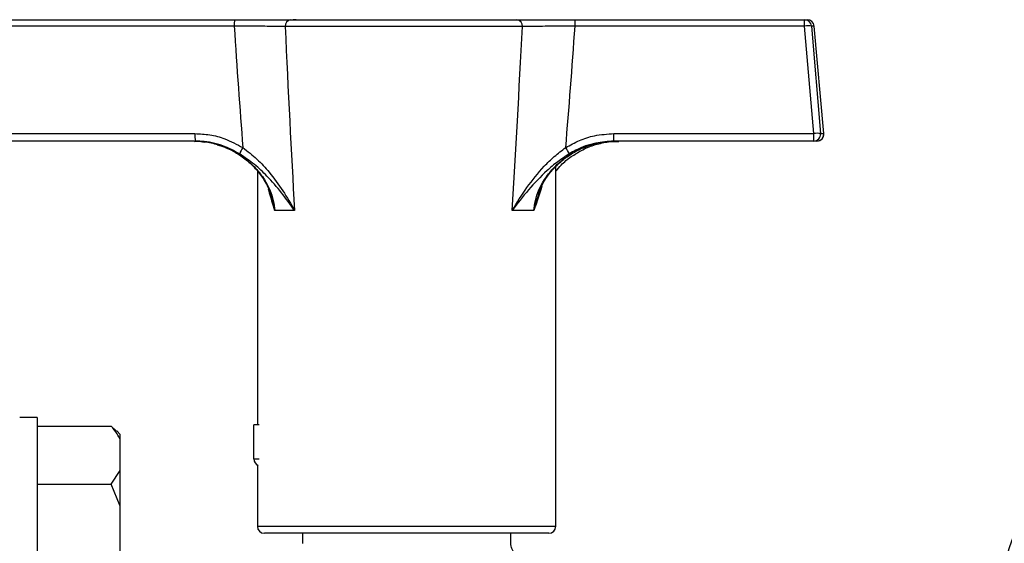
# Model space of a CAD drawing. Units: millimetres. Extents: x 5 to 415, y 5 to 292.
# Drawn here: x 265 to 276, y 94 to 100 of the extents above; entities that cross this region are included whole.
import ezdxf

# ---------------------------------------------------------------- set-up
doc = ezdxf.new("R2010")
doc.units = ezdxf.units.MM

msp = doc.modelspace()

# ---------------------------------------------------------------- linework, layer by layer
at = {"color": 7, "linetype": 'Continuous', "lineweight": 25}
for p, q in [((267.57463854, 99.86977565), (265.03945381, 99.86977565)), ((265.04601194, 99.93999444), (267.58119668, 99.93999444)), ((270.7689894, 99.86307136), (268.14006398, 99.86307136)), ((268.20267418, 99.93999444), (270.709324, 99.93999444)), ((268.26304252, 99.93999444), (268.22959725, 99.93999444)), ((270.709324, 99.93999444), (270.77626182, 99.93999444)), ((271.35197438, 99.93999444), (273.89584807, 99.93999444)), ((273.89757528, 99.86977565), (271.35370159, 99.86977565)), ((273.89584807, 99.93999444), (273.92635458, 99.93999444)), ((273.99871736, 98.67746796), (273.89757528, 99.86977565)), ((273.97244024, 99.86977565), (274.07358232, 98.67746796)), ((274.00294675, 99.86977565), (273.97244024, 99.86977565)), ((274.11032751, 98.67746796), (274.00294675, 99.86977565)), ((274.11034834, 98.67766353), (274.00296758, 99.86997123)), ((264.93207305, 98.67746796), (267.1394199, 98.67746796)), ((271.78380516, 98.67746796), (273.99871736, 98.67746796)), ((274.07358232, 98.67746796), (274.11032751, 98.67746796)), ((274.11032751, 98.67746796), (274.11034834, 98.67766353)), ((267.14597803, 98.59384059), (264.93863118, 98.59384059)), ((267.38580892, 98.55432496), (267.43775048, 98.53691299)), ((273.99699015, 98.59384059), (271.78207796, 98.59384059)), ((274.03373534, 98.59384059), (273.99699015, 98.59384059)), ((267.83233711, 98.26279635), (267.83233711, 95.44768674)), ((271.14002941, 94.32460982), (271.14002941, 98.31271913)), ((268.24404322, 97.82460982), (268.02428203, 97.82460982)), ((270.89637108, 97.82460982), (270.65694426, 97.82460982)), ((265.39002941, 95.53160005), (265.19772172, 95.53160005)), ((265.39002941, 95.53160005), (265.39002941, 94.52313298)), ((265.39002941, 95.43557731), (266.21310634, 95.43557731)), ((266.21310634, 95.43557731), (266.27025554, 95.38017438)), ((266.31310634, 95.34363132), (266.2734094, 95.38332825)), ((267.79387557, 95.07077963), (267.79387557, 95.44768674)), ((267.85094524, 95.44768674), (267.79387557, 95.44768674)), ((266.31310634, 95.28579959), (266.31310634, 95.34363132)), ((266.31310634, 94.94318155), (266.31310634, 95.28579959)), ((266.21310634, 94.79340383), (266.31310634, 94.94318155)), ((266.31310634, 94.54668176), (266.31310634, 94.94318155)), ((267.83233711, 95.00416229), (267.83233711, 94.32460982)), ((265.39002941, 94.79340383), (266.21310634, 94.79340383)), ((266.31310634, 94.54668176), (266.21310634, 94.79340383)), ((265.39002941, 94.52313298), (265.39002941, 93.22390774)), ((266.31310634, 93.9823025), (266.31310634, 94.54668176)), ((271.06310634, 94.24768674), (267.90926018, 94.24768674)), ((268.33233711, 94.24768674), (268.33233711, 94.1344038)), ((270.64002941, 94.13614828), (270.64002941, 94.24768674))]:
    msp.add_line(p, q, dxfattribs=at)
at = {"color": 8, "linetype": 'Continuous', "lineweight": 25}
for p, q in [((274.00294675, 99.86977565), (274.00296758, 99.86997123)), ((267.79387557, 95.07077963), (267.85094524, 95.07077963)), ((267.83233711, 94.32460982), (271.13920519, 94.32460982)), ((271.13920519, 94.32460982), (271.14002941, 94.32460982))]:
    msp.add_line(p, q, dxfattribs=at)
at = {"color": 7, "linetype": 'Continuous', "lineweight": 25}
msp.add_circle((284.19002941, 91.38614828), 8.46153846, dxfattribs=at)
for centre, radius, start, end in [((267.77833169, 99.88616723), 0.20435162, 164.727809197, 184.600787721), ((268.21064861, 99.86956201), 0.07088243, 96.459577864, 185.253889847), ((270.69944726, 99.87073226), 0.06996284, 353.713533412, 81.884371426), ((270.59832096, 99.88632581), 0.75556191, 358.744867193, 4.073229711), ((273.14219465, 99.88632581), 0.75556191, 358.744867193, 4.073229711), ((273.89583113, 99.86309454), 0.07689989, 4.984171278, 89.987375312), ((273.93500776, 99.63336223), 0.2393585, 81.002771782, 98.997228218), ((273.92635458, 99.86307136), 0.07692308, 5.146247702, 90), ((273.92633763, 99.86309454), 0.07689989, 4.984171278, 89.987375312), ((267.39523923, 98.65545871), 0.25676436, 175.082703972, 193.885315286), ((270.82914448, 98.65535362), 0.95491678, 356.306611279, 1.32699682), ((273.04405668, 98.65535362), 0.95491678, 356.306611279, 1.32699682), ((273.99696873, 98.6707483), 0.07690772, 270.015961268, 5.012490906), ((274.03614984, 98.44105454), 0.2393585, 81.002771782, 98.997228218), ((274.03371392, 98.6707483), 0.07690772, 270.015961268, 5.012490906), ((274.03373534, 98.67076367), 0.07692308, 270, 0), ((274.03373534, 98.67076367), 0.07692308, 0, 5.146247702), ((267.88209342, 98.37302739), 0.25900569, 144.712529083, 161.992542967), ((270.82928509, 98.24338191), 0.50485848, 24.544071492, 33.584094882), ((267.87079864, 95.07077963), 0.07692308, 180, 247.545891777), ((267.90926018, 94.32460982), 0.07692308, 180, 270), ((271.06310634, 94.32460982), 0.07692308, 270, 0)]:
    msp.add_arc(centre, radius, start, end, dxfattribs=at)
for centre, major_axis, ratio, start_param, end_param in [((269.55176459, 117.7564121), (0.20895787, 27.69588998), 0.0871627597, 2.2735542062, 2.3391266293), ((269.48618326, 117.82345498), (0.14204122, 27.69589468), 0.0594938438, 2.276694485, 2.3779157276), ((269.48618326, 117.82345498), (-0.03741011, 27.69589587), 0.0596992059, 3.9054940614, 4.006715304), ((269.4689112, 117.7564121), (-0.05503586, 27.69589555), 0.0874660947, 3.9445424887, 4.0101149118)]:
    msp.add_ellipse(centre, major_axis=major_axis, ratio=ratio, start_param=start_param, end_param=end_param, dxfattribs=at)
for points, knots in [([(268.14006398, 99.86307136), (268.10875252, 99.86363737), (268.0229654, 99.86518814), (267.83202311, 99.86764521), (267.66042709, 99.86906555), (267.57463854, 99.86977565)], [0, 0, 0, 0, 0.2232533574, 0.6116695266, 1, 1, 1, 1]), ([(267.58119668, 99.93999444), (267.67550436, 99.93999444), (267.86410295, 99.93999444), (268.07400969, 99.93999444), (268.16827267, 99.93999444), (268.20267418, 99.93999444)], [0, 0, 0, 0, 0.388439233, 0.7768093555, 1, 1, 1, 1]), ([(270.709324, 99.93999444), (270.77739486, 99.93999444), (270.91354376, 99.93999444), (271.14966809, 99.93999444), (271.29861615, 99.93999444), (271.35197438, 99.93999444)], [0, 0, 0, 0, 0.3908747183, 0.7817907186, 1, 1, 1, 1]), ([(271.35370159, 99.86977565), (271.30516407, 99.86939581), (271.1696429, 99.86833525), (270.95482967, 99.86605445), (270.83093997, 99.86406578), (270.7689894, 99.86307136)], [0, 0, 0, 0, 0.2181256993, 0.6090267679, 1, 1, 1, 1]), ([(267.1394199, 98.67746796), (267.19470848, 98.67456089), (267.30694324, 98.66865961), (267.48919553, 98.62068553), (267.60499053, 98.55813309), (267.67067642, 98.52264958)], [0, 0, 0, 0, 0.295845892, 0.600561474, 1, 1, 1, 1]), ([(271.24986998, 98.52264958), (271.29959849, 98.55021801), (271.40045886, 98.60613285), (271.58075023, 98.66394418), (271.71154936, 98.67265561), (271.78380516, 98.67746796)], [0, 0, 0, 0, 0.30328048918, 0.61511953389, 1, 1, 1, 1]), ([(267.13370794, 98.59084595), (267.15736345, 98.59206884), (267.19506505, 98.59401785), (267.23194376, 98.58679708), (267.24568328, 98.58410691)], [0, 0, 0, 0, 0.6274401959, 1, 1, 1, 1]), ([(267.13372647, 98.59384059), (267.18366158, 98.59131784), (267.28498911, 98.58619872), (267.48102549, 98.53324363), (267.6632804, 98.43470728), (267.81617772, 98.29560453), (267.93215787, 98.14599285), (268.00674593, 97.98294303), (268.02015909, 97.86183586), (268.02428203, 97.82460982)], [0, 0, 0, 0, 0.1160405941, 0.2354676766, 0.4709348449, 0.5923651378, 0.7173692731, 0.9131246868, 1, 1, 1, 1]), ([(267.63577479, 98.45309661), (267.57494758, 98.48531088), (267.44215124, 98.55564021), (267.27054143, 98.59086878), (267.16743871, 98.59332859), (267.14597803, 98.59384059)], [0, 0, 0, 0, 0.400932419, 0.8753049599, 1, 1, 1, 1]), ([(270.89637108, 97.82460982), (270.90075453, 97.86183558), (270.91501517, 97.98294184), (270.9905068, 98.1445389), (271.10779195, 98.29442929), (271.26229189, 98.43395742), (271.44641356, 98.53254933), (271.64372167, 98.58593222), (271.74563736, 98.59118007), (271.79730585, 98.59384059)], [0, 0, 0, 0, 0.0868752677, 0.2826305789, 0.4039739566, 0.5290661007, 0.7645331457, 0.8806247188, 1, 1, 1, 1]), ([(270.94797766, 98.01011337), (270.9602016, 98.04248283), (270.98837936, 98.11709864), (271.05811688, 98.22432699), (271.15132902, 98.33139626), (271.26492597, 98.42537389), (271.39319617, 98.50329675), (271.48764292, 98.53702312), (271.53445173, 98.55373826)], [0, 0, 0, 0, 0.125260865, 0.2887425208, 0.4603052298, 0.6381954325, 0.8206858358, 1, 1, 1, 1]), ([(271.78207796, 98.59384059), (271.71555709, 98.58940288), (271.57027304, 98.57971075), (271.40510978, 98.5193917), (271.31276025, 98.46687755), (271.28852558, 98.45309661)], [0, 0, 0, 0, 0.3838318798, 0.8383030502, 1, 1, 1, 1]), ([(271.42493774, 98.49031131), (271.42984508, 98.49329905), (271.47761717, 98.5223841), (271.57861107, 98.55670765), (271.71288164, 98.58986602), (271.80075184, 98.59107826), (271.83875393, 98.59160253)], [0, 0, 0, 0, 0.0401048086, 0.3904130758, 0.7363659574, 1, 1, 1, 1]), ([(271.53445173, 98.55373826), (271.53526714, 98.55406172), (271.58240907, 98.57276239), (271.67144193, 98.58850818), (271.75933733, 98.59067785), (271.79740897, 98.59161764)], [0, 0, 0, 0, 0.0098787676, 0.5711318572, 1, 1, 1, 1]), ([(267.43775048, 98.53691299), (267.45373398, 98.53186708), (267.5172025, 98.51183043), (267.61952514, 98.45380335), (267.74020008, 98.36494094), (267.84433378, 98.25686409), (267.9249738, 98.13525068), (267.97256154, 98.04158719), (267.98419099, 97.98826957), (267.98577397, 97.98101204)], [0, 0, 0, 0, 0.06195584221, 0.24601893084, 0.43157036497, 0.61684308869, 0.79827349942, 0.97254121975, 1, 1, 1, 1]), ([(268.24404322, 97.82460982), (268.24379948, 97.82496799), (268.19897043, 97.89084257), (268.1045688, 98.02085579), (267.95570642, 98.19243239), (267.8020732, 98.33993494), (267.69167317, 98.41505924), (267.63577479, 98.45309661)], [0, 0, 0, 0, 0.0015939192, 0.29315267139, 0.57748172778, 0.78606807414, 1, 1, 1, 1]), ([(267.67067642, 98.52264958), (267.72458175, 98.48112526), (267.83257955, 98.39793246), (267.97978807, 98.23430283), (268.1194311, 98.04289467), (268.20432779, 97.8981994), (268.24381805, 97.82502704), (268.24404322, 97.82460982)], [0, 0, 0, 0, 0.21208409651, 0.42490441872, 0.7086093062, 0.99833853039, 1, 1, 1, 1]), ([(270.65694426, 97.82460982), (270.65718513, 97.82502704), (270.7066251, 97.91066272), (270.81263942, 98.07916514), (270.97292904, 98.27961735), (271.12112648, 98.42669097), (271.20669417, 98.49046861), (271.24986998, 98.52264958)], [0, 0, 0, 0, 0.0016615481, 0.3410387098, 0.6697136586, 0.8333438766, 1, 1, 1, 1]), ([(271.28852558, 98.45309661), (271.24515827, 98.42471183), (271.15742195, 98.36728662), (271.00276684, 98.23467016), (270.83101352, 98.05332197), (270.71331753, 97.90204641), (270.65720501, 97.82496799), (270.65694426, 97.82460982)], [0, 0, 0, 0, 0.1621736326, 0.3280931442, 0.6569919354, 0.9984060966, 1, 1, 1, 1]), ([(271.14002941, 98.26026302), (271.15894253, 98.28317009), (271.2089945, 98.34379171), (271.3046695, 98.42294699), (271.38615164, 98.46858655), (271.42493774, 98.49031131)], [0, 0, 0, 0, 0.241425916, 0.6389131486, 1, 1, 1, 1]), ([(266.31310634, 95.28579959), (266.30153602, 95.30742878), (266.2740819, 95.35875062), (266.23545451, 95.40741953), (266.21310634, 95.43557731)], [0, 0, 0, 0, 0.42144218054, 1, 1, 1, 1]), ([(270.79394573, 93.98240813), (270.77386523, 93.98482699), (270.73370681, 93.98966439), (270.69078505, 94.0192019), (270.66525927, 94.05013058), (270.64576933, 94.08580602), (270.64236284, 94.11609159), (270.64009443, 94.13625902)], [0, 0, 0, 0, 0.2496384856, 0.4992450551, 0.624396212, 0.7498820126, 1, 1, 1, 1])]:
    msp.add_open_spline(points, degree=3, knots=knots, dxfattribs=at)
at = {"color": 8, "linetype": 'Continuous', "lineweight": 25}
for points, knots in [([(268.02428203, 97.82460982), (268.02416283, 97.82502835), (268.02345723, 97.82750571), (268.01758674, 97.84801121), (267.99354499, 97.92766784), (267.97203397, 98.00239933), (267.95542721, 98.06009297)], [0, 0, 0, 0, 0.0051191963, 0.0303017105, 0.2513809132, 1, 1, 1, 1]), ([(270.98342748, 98.09580241), (270.98126999, 98.08613578), (270.96455723, 98.01125447), (270.93100139, 97.93058719), (270.90386201, 97.84800421), (270.8972926, 97.82750577), (270.89650426, 97.82502836), (270.89637108, 97.82460982)], [0, 0, 0, 0, 0.1007457607, 0.7804140377, 0.9735308851, 0.9955282857, 1, 1, 1, 1]), ([(270.9491411, 98.00697006), (270.93518241, 97.97003915), (270.91480644, 97.9161299), (270.90233354, 97.8565023), (270.89796161, 97.83346537), (270.89695881, 97.82793507), (270.89645816, 97.82510251), (270.89637108, 97.82460982)], [0, 0, 0, 0, 0.624780805, 0.9120131545, 0.954987999, 0.992170809, 1, 1, 1, 1]), ([(268.02428203, 97.82460982), (268.02420407, 97.8251025), (268.02375587, 97.82793506), (268.02285652, 97.83346553), (268.01891452, 97.85650005), (268.00903667, 97.90967189), (267.99208633, 97.95726133), (267.98116813, 97.98791505)], [0, 0, 0, 0, 0.0087466136, 0.0502864959, 0.0982971217, 0.4191872849, 1, 1, 1, 1])]:
    msp.add_open_spline(points, degree=3, knots=knots, dxfattribs=at)

doc.saveas('drawing.dxf')
